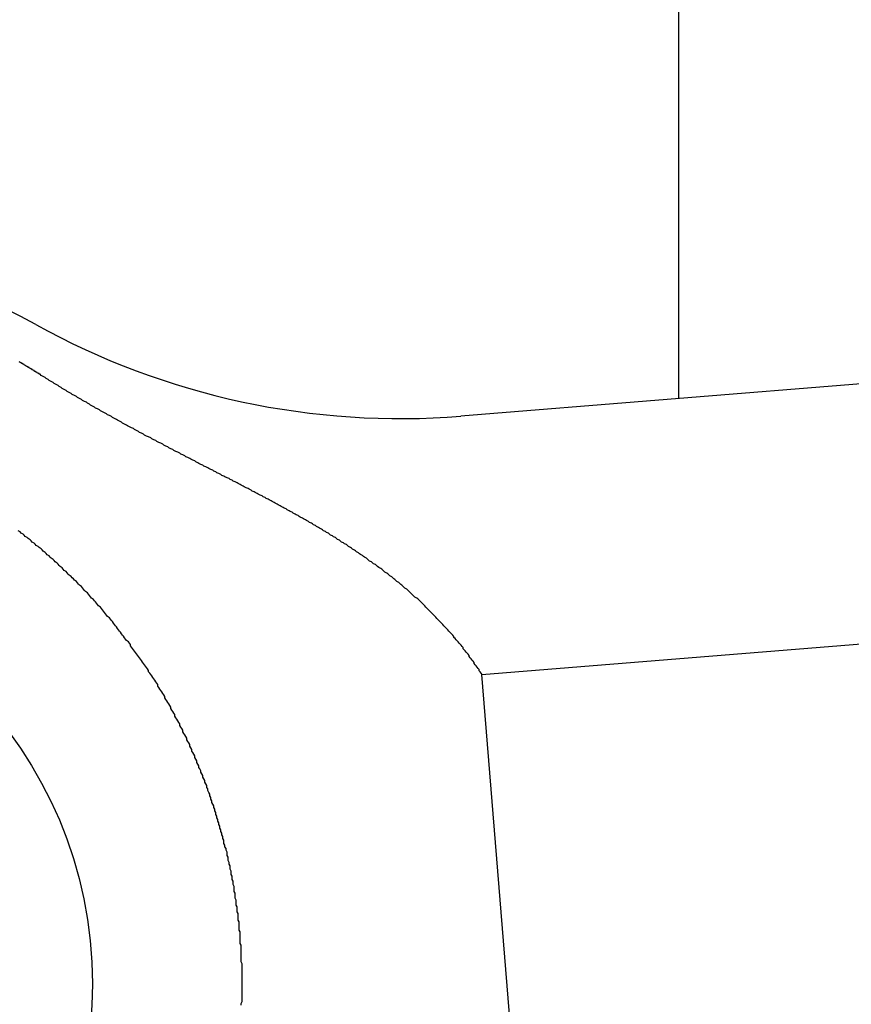
# Model space of a CAD drawing. Units: inches. Extents: x 34 to 678, y -147 to 279.
# Drawn here: x 552 to 553, y -2 to -1 of the extents above; entities that cross this region are included whole.
import ezdxf

# ---------------------------------------------------------------- set-up
doc = ezdxf.new("R2010")
doc.units = ezdxf.units.IN
doc.header["$LTSCALE"] = 0.25
doc.header["$MEASUREMENT"] = 0
doc.layers.add('Hatch', color=9, linetype='Continuous', lineweight=5)
doc.layers.add('VISIBLE__ANSI_', color=7, linetype='Continuous')

msp = doc.modelspace()

# ---------------------------------------------------------------- hatches: boundary and pattern name
at = {"layer": 'Hatch'}
h = msp.add_hatch(dxfattribs=at)
h.set_pattern_fill('ANSI37', color=256, scale=8, angle=45)
h.set_pattern_definition([(90, (46.8043, -52.6494), (-1, 2e-16), []), (180, (46.8043, -52.6494), (-2e-16, -1), [])])
h.paths.add_polyline_path([(548.4818, -16.62133), (520.3568, -12.02721), (520.3568, 0.82414), (548.4818, 0.82414)])
edge = h.paths.add_edge_path()
edge.add_line((555.30052, -2.91167), (566.1433, -2.03515))
edge.add_line((566.1433, -2.03515), (575.9818, -1.23981))
edge.add_line((575.9818, -1.23981), (575.9818, -19.80098))
edge.add_line((575.9818, -19.80098), (574.68659, -20.90179))
edge.add_line((574.68659, -20.90179), (552.50575, -17.27863))
edge.add_line((552.50575, -17.27863), (550.9818, -15.48555))
edge.add_line((550.9818, -15.48555), (550.9818, -3.17586))
edge.add_line((550.9818, -3.17586), (552.6068, -3.17586))
edge.add_line((552.6068, -3.17586), (552.6068, -2.59644))
edge.add_line((552.6068, -2.59644), (555.14113, -2.49136))
edge.add_line((555.14113, -2.49136), (555.16585, -2.79715))
edge.add_arc((555.29045, -2.78708), 0.125, 184.62169, 274.62169)
edge = h.paths.add_edge_path()
edge.add_line((574.18452, 0.62142), (573.9818, 0.82414))
edge.add_line((573.9818, 0.82414), (552.39601, 0.82414))
edge.add_line((552.39601, 0.82414), (550.9818, -0.59008))
edge.add_line((550.9818, -0.59008), (550.9818, -1.17586))
edge.add_line((550.9818, -1.17586), (552.6068, -1.17586))
edge.add_line((552.6068, -1.17586), (552.6068, -1.59318))
edge.add_line((552.6068, -1.59318), (555.04381, -1.28746))
edge.add_line((555.04381, -1.28746), (555.02485, -1.05284))
edge.add_arc((555.14944, -1.04277), 0.125, 94.62169, 184.62169, ccw=False)
edge.add_line((555.13937, -0.91817), (574.18452, 0.62142))

# ---------------------------------------------------------------- linework, layer by layer
msp.add_line((552.6068, -1.17586), (552.6068, -1.59318))
at = {"layer": 'VISIBLE__ANSI_'}
for p, q in [((554.05579, -1.47605), (552.39038, -1.61068)), ((551.95143, -1.55692), (551.95043, -1.55672)), ((551.95143, -1.55702), (551.95143, -1.55692)), ((551.95143, -1.55722), (551.95143, -1.55702)), ((551.95243, -1.55742), (551.95143, -1.55722)), ((551.95243, -1.55752), (551.95243, -1.55742)), ((551.95243, -1.55772), (551.95243, -1.55752)), ((551.95243, -1.55792), (551.95243, -1.55772)), ((551.95343, -1.55802), (551.95243, -1.55792)), ((551.95343, -1.55822), (551.95343, -1.55802)), ((551.95343, -1.55842), (551.95343, -1.55822)), ((551.95343, -1.55852), (551.95343, -1.55842)), ((551.95443, -1.55872), (551.95343, -1.55852)), ((551.95443, -1.55892), (551.95443, -1.55872)), ((551.95443, -1.55902), (551.95443, -1.55892)), ((551.95543, -1.55922), (551.95443, -1.55902)), ((551.95543, -1.55942), (551.95543, -1.55922)), ((551.95543, -1.55952), (551.95543, -1.55942)), ((551.95543, -1.55972), (551.95543, -1.55952)), ((551.95643, -1.55992), (551.95543, -1.55972)), ((551.95643, -1.56012), (551.95643, -1.55992)), ((551.95643, -1.56022), (551.95643, -1.56012)), ((551.95743, -1.56042), (551.95643, -1.56022)), ((551.95743, -1.56062), (551.95743, -1.56042)), ((551.95743, -1.56072), (551.95743, -1.56062)), ((551.95743, -1.56092), (551.95743, -1.56072)), ((551.95843, -1.56112), (551.95743, -1.56092)), ((551.95843, -1.56122), (551.95843, -1.56112)), ((551.95843, -1.56142), (551.95843, -1.56122)), ((551.95943, -1.56162), (551.95843, -1.56142)), ((551.95943, -1.56172), (551.95943, -1.56162)), ((551.95943, -1.56192), (551.95943, -1.56172)), ((551.95943, -1.56212), (551.95943, -1.56192)), ((551.96043, -1.56232), (551.95943, -1.56212)), ((551.96043, -1.56242), (551.96043, -1.56232)), ((551.96043, -1.56262), (551.96043, -1.56242)), ((551.96143, -1.56282), (551.96043, -1.56262)), ((551.96143, -1.56292), (551.96143, -1.56282)), ((551.96143, -1.56312), (551.96143, -1.56292)), ((551.96143, -1.56332), (551.96143, -1.56312)), ((551.96243, -1.56352), (551.96143, -1.56332)), ((551.96243, -1.56362), (551.96243, -1.56352)), ((551.96243, -1.56382), (551.96243, -1.56362)), ((551.96343, -1.56402), (551.96243, -1.56382)), ((551.96343, -1.56412), (551.96343, -1.56402)), ((551.96343, -1.56432), (551.96343, -1.56412)), ((551.96343, -1.56452), (551.96343, -1.56432)), ((551.96443, -1.56472), (551.96343, -1.56452)), ((551.96443, -1.56482), (551.96443, -1.56472)), ((551.96443, -1.56502), (551.96443, -1.56482)), ((551.96543, -1.56522), (551.96443, -1.56502)), ((551.96543, -1.56542), (551.96543, -1.56522)), ((551.96543, -1.56552), (551.96543, -1.56542)), ((551.96543, -1.56572), (551.96543, -1.56552)), ((551.96643, -1.56592), (551.96543, -1.56572)), ((551.96643, -1.56602), (551.96643, -1.56592)), ((551.96643, -1.56622), (551.96643, -1.56602)), ((551.96643, -1.56642), (551.96643, -1.56622)), ((551.96743, -1.56662), (551.96643, -1.56642)), ((551.96743, -1.56672), (551.96743, -1.56662)), ((551.96743, -1.56692), (551.96743, -1.56672)), ((551.96843, -1.56712), (551.96743, -1.56692)), ((551.96843, -1.56732), (551.96843, -1.56712)), ((551.96843, -1.56742), (551.96843, -1.56732)), ((551.96843, -1.56762), (551.96843, -1.56742)), ((551.96943, -1.56782), (551.96843, -1.56762)), ((551.96943, -1.56802), (551.96943, -1.56782)), ((551.96943, -1.56812), (551.96943, -1.56802)), ((551.97043, -1.56832), (551.96943, -1.56812)), ((551.97043, -1.56852), (551.97043, -1.56832)), ((551.97043, -1.56872), (551.97043, -1.56852)), ((551.97043, -1.56892), (551.97043, -1.56872)), ((551.97143, -1.56902), (551.97043, -1.56892)), ((551.97243, -1.57012), (551.97143, -1.56902)), ((551.97443, -1.57112), (551.97243, -1.57012)), ((551.97643, -1.57212), (551.97443, -1.57112)), ((551.97743, -1.57312), (551.97643, -1.57212)), ((551.97943, -1.57412), (551.97743, -1.57312)), ((551.98043, -1.57512), (551.97943, -1.57412)), ((551.98243, -1.57612), (551.98043, -1.57512)), ((551.98443, -1.57722), (551.98243, -1.57612)), ((551.98543, -1.57822), (551.98443, -1.57722)), ((551.98743, -1.57922), (551.98543, -1.57822)), ((551.98943, -1.58022), (551.98743, -1.57922)), ((551.99043, -1.58122), (551.98943, -1.58022)), ((551.99243, -1.58222), (551.99043, -1.58122)), ((551.99343, -1.58312), (551.99243, -1.58222)), ((551.99543, -1.58412), (551.99343, -1.58312)), ((551.99743, -1.58512), (551.99543, -1.58412)), ((551.99843, -1.58612), (551.99743, -1.58512)), ((552.00043, -1.58712), (551.99843, -1.58612)), ((552.00243, -1.58812), (552.00043, -1.58712)), ((552.00343, -1.58912), (552.00243, -1.58812)), ((552.00543, -1.59002), (552.00343, -1.58912)), ((552.00743, -1.59102), (552.00543, -1.59002)), ((552.00843, -1.59202), (552.00743, -1.59102)), ((552.01043, -1.59302), (552.00843, -1.59202)), ((552.01243, -1.59392), (552.01043, -1.59302)), ((552.01343, -1.59492), (552.01243, -1.59392)), ((552.01543, -1.59592), (552.01343, -1.59492)), ((552.01743, -1.59682), (552.01543, -1.59592)), ((552.01843, -1.59782), (552.01743, -1.59682)), ((552.02043, -1.59872), (552.01843, -1.59782)), ((552.02143, -1.59972), (552.02043, -1.59872)), ((552.02343, -1.60072), (552.02143, -1.59972)), ((552.02543, -1.60162), (552.02343, -1.60072)), ((552.02643, -1.60262), (552.02543, -1.60162)), ((552.02843, -1.60352), (552.02643, -1.60262)), ((552.03043, -1.60452), (552.02843, -1.60352)), ((552.03143, -1.60542), (552.03043, -1.60452)), ((552.03343, -1.60642), (552.03143, -1.60542)), ((552.03543, -1.60732), (552.03343, -1.60642)), ((552.03743, -1.60832), (552.03543, -1.60732)), ((552.03843, -1.60922), (552.03743, -1.60832)), ((552.04043, -1.61012), (552.03843, -1.60922)), ((552.04243, -1.61112), (552.04043, -1.61012)), ((552.04343, -1.61202), (552.04243, -1.61112)), ((552.04543, -1.61292), (552.04343, -1.61202)), ((552.04743, -1.61392), (552.04543, -1.61292)), ((552.04843, -1.61482), (552.04743, -1.61392)), ((552.05043, -1.61572), (552.04843, -1.61482)), ((552.05243, -1.61672), (552.05043, -1.61572)), ((552.05343, -1.61762), (552.05243, -1.61672)), ((552.05543, -1.61852), (552.05343, -1.61762)), ((552.05743, -1.61952), (552.05543, -1.61852)), ((552.05843, -1.62042), (552.05743, -1.61952)), ((552.06043, -1.62132), (552.05843, -1.62042)), ((552.06243, -1.62222), (552.06043, -1.62132)), ((552.06443, -1.62312), (552.06243, -1.62222)), ((552.06543, -1.62412), (552.06443, -1.62312)), ((552.06743, -1.62502), (552.06543, -1.62412)), ((552.06943, -1.62592), (552.06743, -1.62502)), ((552.07043, -1.62682), (552.06943, -1.62592)), ((552.07243, -1.62772), (552.07043, -1.62682)), ((552.07443, -1.62862), (552.07243, -1.62772)), ((552.07543, -1.62962), (552.07443, -1.62862)), ((552.07743, -1.63052), (552.07543, -1.62962)), ((552.07943, -1.63142), (552.07743, -1.63052)), ((552.08143, -1.63232), (552.07943, -1.63142)), ((552.08243, -1.63322), (552.08143, -1.63232)), ((552.08443, -1.63412), (552.08243, -1.63322)), ((552.08643, -1.63502), (552.08443, -1.63412)), ((552.08743, -1.63592), (552.08643, -1.63502)), ((552.08943, -1.63682), (552.08743, -1.63592)), ((552.09143, -1.63772), (552.08943, -1.63682)), ((552.09343, -1.63862), (552.09143, -1.63772)), ((552.09443, -1.63952), (552.09343, -1.63862)), ((552.09643, -1.64042), (552.09443, -1.63952)), ((552.09843, -1.64132), (552.09643, -1.64042)), ((552.09943, -1.64222), (552.09843, -1.64132)), ((552.10143, -1.64312), (552.09943, -1.64222)), ((552.10343, -1.64402), (552.10143, -1.64312)), ((552.10443, -1.64492), (552.10343, -1.64402)), ((552.10643, -1.64572), (552.10443, -1.64492)), ((552.10843, -1.64662), (552.10643, -1.64572)), ((552.11043, -1.64752), (552.10843, -1.64662)), ((552.11143, -1.64842), (552.11043, -1.64752)), ((552.11343, -1.64922), (552.11143, -1.64842)), ((552.11543, -1.65012), (552.11343, -1.64922)), ((552.11643, -1.65102), (552.11543, -1.65012)), ((552.11843, -1.65182), (552.11643, -1.65102)), ((552.12043, -1.65272), (552.11843, -1.65182)), ((552.12143, -1.65352), (552.12043, -1.65272)), ((552.12343, -1.65442), (552.12143, -1.65352)), ((552.12543, -1.65532), (552.12343, -1.65442)), ((552.12643, -1.65612), (552.12543, -1.65532)), ((552.12843, -1.65702), (552.12643, -1.65612)), ((552.12943, -1.65782), (552.12843, -1.65702)), ((552.13143, -1.65872), (552.12943, -1.65782)), ((552.13343, -1.65952), (552.13143, -1.65872)), ((552.13443, -1.66042), (552.13343, -1.65952)), ((552.13643, -1.66122), (552.13443, -1.66042)), ((552.13843, -1.66202), (552.13643, -1.66122)), ((552.13943, -1.66292), (552.13843, -1.66202)), ((552.14143, -1.66372), (552.13943, -1.66292)), ((552.14343, -1.66462), (552.14143, -1.66372)), ((552.14443, -1.66542), (552.14343, -1.66462)), ((552.14643, -1.66622), (552.14443, -1.66542)), ((552.14743, -1.66712), (552.14643, -1.66622)), ((552.14943, -1.66792), (552.14743, -1.66712)), ((552.15143, -1.66872), (552.14943, -1.66792)), ((552.15243, -1.66962), (552.15143, -1.66872)), ((552.15443, -1.67042), (552.15243, -1.66962)), ((552.15543, -1.67122), (552.15443, -1.67042)), ((552.15743, -1.67202), (552.15543, -1.67122)), ((552.15943, -1.67292), (552.15743, -1.67202)), ((552.16043, -1.67372), (552.15943, -1.67292)), ((552.16243, -1.67452), (552.16043, -1.67372)), ((552.16343, -1.67532), (552.16243, -1.67452)), ((552.16543, -1.67622), (552.16343, -1.67532)), ((552.16743, -1.67702), (552.16543, -1.67622)), ((552.16843, -1.67782), (552.16743, -1.67702)), ((552.17043, -1.67862), (552.16843, -1.67782)), ((552.17143, -1.67952), (552.17043, -1.67862)), ((552.17343, -1.68032), (552.17143, -1.67952)), ((552.17443, -1.68112), (552.17343, -1.68032)), ((552.17643, -1.68192), (552.17443, -1.68112)), ((552.17843, -1.68272), (552.17643, -1.68192)), ((552.17943, -1.68352), (552.17843, -1.68272)), ((552.18143, -1.68442), (552.17943, -1.68352)), ((552.18243, -1.68522), (552.18143, -1.68442)), ((552.18443, -1.68602), (552.18243, -1.68522)), ((552.18543, -1.68682), (552.18443, -1.68602)), ((552.18743, -1.68762), (552.18543, -1.68682)), ((552.18843, -1.68842), (552.18743, -1.68762)), ((552.19043, -1.68932), (552.18843, -1.68842)), ((552.19243, -1.69012), (552.19043, -1.68932)), ((552.19343, -1.69092), (552.19243, -1.69012)), ((552.19543, -1.69172), (552.19343, -1.69092)), ((552.19643, -1.69252), (552.19543, -1.69172)), ((552.19843, -1.69332), (552.19643, -1.69252)), ((552.19943, -1.69412), (552.19843, -1.69332)), ((552.20143, -1.69502), (552.19943, -1.69412)), ((552.20243, -1.69582), (552.20143, -1.69502)), ((552.20443, -1.69662), (552.20243, -1.69582)), ((552.20543, -1.69742), (552.20443, -1.69662)), ((552.20743, -1.69822), (552.20543, -1.69742)), ((552.20843, -1.69902), (552.20743, -1.69822)), ((552.21043, -1.69992), (552.20843, -1.69902)), ((552.21143, -1.70072), (552.21043, -1.69992)), ((552.21343, -1.70152), (552.21143, -1.70072)), ((552.21443, -1.70232), (552.21343, -1.70152)), ((552.21643, -1.70312), (552.21443, -1.70232)), ((552.21743, -1.70392), (552.21643, -1.70312)), ((552.21943, -1.70482), (552.21743, -1.70392)), ((552.22043, -1.70562), (552.21943, -1.70482)), ((552.22243, -1.70642), (552.22043, -1.70562)), ((552.22343, -1.70722), (552.22243, -1.70642)), ((552.22543, -1.70812), (552.22343, -1.70722)), ((552.22643, -1.70892), (552.22543, -1.70812)), ((552.22843, -1.70972), (552.22643, -1.70892)), ((552.22943, -1.71052), (552.22843, -1.70972)), ((552.23043, -1.71142), (552.22943, -1.71052)), ((552.23243, -1.71222), (552.23043, -1.71142)), ((552.23343, -1.71302), (552.23243, -1.71222)), ((552.23543, -1.71392), (552.23343, -1.71302)), ((552.23643, -1.71472), (552.23543, -1.71392)), ((552.23843, -1.71552), (552.23643, -1.71472)), ((552.23943, -1.71642), (552.23843, -1.71552)), ((551.95143, -1.72602), (551.94943, -1.72492)), ((552.24143, -1.71722), (552.23943, -1.71642)), ((552.24243, -1.71802), (552.24143, -1.71722)), ((552.24343, -1.71892), (552.24243, -1.71802)), ((552.24543, -1.71972), (552.24343, -1.71892)), ((552.24643, -1.72052), (552.24543, -1.71972)), ((552.24843, -1.72142), (552.24643, -1.72052)), ((552.24943, -1.72222), (552.24843, -1.72142)), ((552.25143, -1.72312), (552.24943, -1.72222)), ((552.25243, -1.72392), (552.25143, -1.72312)), ((552.25343, -1.72482), (552.25243, -1.72392)), ((552.25543, -1.72562), (552.25343, -1.72482)), ((552.25643, -1.72652), (552.25543, -1.72562)), ((551.95243, -1.72712), (551.95143, -1.72602)), ((551.95443, -1.72822), (551.95243, -1.72712)), ((551.95543, -1.72932), (551.95443, -1.72822)), ((551.95643, -1.73042), (551.95543, -1.72932)), ((551.95843, -1.73152), (551.95643, -1.73042)), ((551.95943, -1.73262), (551.95843, -1.73152)), ((551.96143, -1.73372), (551.95943, -1.73262)), ((551.96243, -1.73482), (551.96143, -1.73372)), ((551.96343, -1.73602), (551.96243, -1.73482)), ((552.25843, -1.72732), (552.25643, -1.72652)), ((552.25943, -1.72822), (552.25843, -1.72732)), ((552.26043, -1.72912), (552.25943, -1.72822)), ((552.26243, -1.72992), (552.26043, -1.72912)), ((552.26343, -1.73082), (552.26243, -1.72992)), ((552.26543, -1.73162), (552.26343, -1.73082)), ((552.26643, -1.73252), (552.26543, -1.73162)), ((552.26743, -1.73342), (552.26643, -1.73252)), ((552.26943, -1.73432), (552.26743, -1.73342)), ((552.27043, -1.73512), (552.26943, -1.73432)), ((552.27143, -1.73602), (552.27043, -1.73512)), ((552.41117, -1.86778), (554.07658, -1.73315)), ((551.96543, -1.73712), (551.96343, -1.73602)), ((551.96643, -1.73822), (551.96543, -1.73712)), ((551.96743, -1.73942), (551.96643, -1.73822)), ((551.96943, -1.74052), (551.96743, -1.73942)), ((551.97043, -1.74162), (551.96943, -1.74052)), ((551.97243, -1.74282), (551.97043, -1.74162)), ((551.97343, -1.74392), (551.97243, -1.74282)), ((551.97443, -1.74512), (551.97343, -1.74392)), ((551.97643, -1.74632), (551.97443, -1.74512)), ((552.27343, -1.73692), (552.27143, -1.73602)), ((552.27443, -1.73782), (552.27343, -1.73692)), ((552.27643, -1.73862), (552.27443, -1.73782)), ((552.27743, -1.73952), (552.27643, -1.73862)), ((552.27843, -1.74042), (552.27743, -1.73952)), ((552.28043, -1.74132), (552.27843, -1.74042)), ((552.28143, -1.74222), (552.28043, -1.74132)), ((552.28243, -1.74312), (552.28143, -1.74222)), ((552.28443, -1.74402), (552.28243, -1.74312)), ((552.28543, -1.74492), (552.28443, -1.74402)), ((552.28643, -1.74582), (552.28543, -1.74492)), ((551.97743, -1.74742), (551.97643, -1.74632)), ((551.97843, -1.74862), (551.97743, -1.74742)), ((551.98043, -1.74982), (551.97843, -1.74862)), ((551.98143, -1.75102), (551.98043, -1.74982)), ((551.98243, -1.75212), (551.98143, -1.75102)), ((551.98443, -1.75332), (551.98243, -1.75212)), ((551.98543, -1.75452), (551.98443, -1.75332)), ((551.98643, -1.75572), (551.98543, -1.75452)), ((552.28843, -1.74672), (552.28643, -1.74582)), ((552.28943, -1.74762), (552.28843, -1.74672)), ((552.29043, -1.74852), (552.28943, -1.74762)), ((552.29243, -1.74942), (552.29043, -1.74852)), ((552.29343, -1.75032), (552.29243, -1.74942)), ((552.29443, -1.75122), (552.29343, -1.75032)), ((552.29643, -1.75212), (552.29443, -1.75122)), ((552.29743, -1.75302), (552.29643, -1.75212)), ((552.29843, -1.75392), (552.29743, -1.75302)), ((552.29943, -1.75492), (552.29843, -1.75392)), ((552.30143, -1.75582), (552.29943, -1.75492)), ((551.98843, -1.75692), (551.98643, -1.75572)), ((551.98943, -1.75812), (551.98843, -1.75692)), ((551.99043, -1.75932), (551.98943, -1.75812)), ((551.99143, -1.76052), (551.99043, -1.75932)), ((551.99343, -1.76172), (551.99143, -1.76052)), ((551.99443, -1.76302), (551.99343, -1.76172)), ((551.99543, -1.76422), (551.99443, -1.76302)), ((551.99743, -1.76542), (551.99543, -1.76422)), ((552.30243, -1.75672), (552.30143, -1.75582)), ((552.30343, -1.75762), (552.30243, -1.75672)), ((552.30543, -1.75852), (552.30343, -1.75762)), ((552.30643, -1.75942), (552.30543, -1.75852)), ((552.30743, -1.76042), (552.30643, -1.75942)), ((552.30843, -1.76132), (552.30743, -1.76042)), ((552.31043, -1.76222), (552.30843, -1.76132)), ((552.31143, -1.76312), (552.31043, -1.76222)), ((552.31243, -1.76412), (552.31143, -1.76312)), ((552.31343, -1.76502), (552.31243, -1.76412)), ((551.99843, -1.76662), (551.99743, -1.76542)), ((551.99943, -1.76792), (551.99843, -1.76662)), ((552.00043, -1.76912), (551.99943, -1.76792)), ((552.00243, -1.77032), (552.00043, -1.76912)), ((552.00343, -1.77162), (552.00243, -1.77032)), ((552.00443, -1.77282), (552.00343, -1.77162)), ((552.00543, -1.77412), (552.00443, -1.77282)), ((552.00743, -1.77532), (552.00543, -1.77412)), ((552.31443, -1.76592), (552.31343, -1.76502)), ((552.31643, -1.76692), (552.31443, -1.76592)), ((552.31743, -1.76782), (552.31643, -1.76692)), ((552.31843, -1.76872), (552.31743, -1.76782)), ((552.31943, -1.76972), (552.31843, -1.76872)), ((552.32143, -1.77062), (552.31943, -1.76972)), ((552.32243, -1.77152), (552.32143, -1.77062)), ((552.32343, -1.77252), (552.32243, -1.77152)), ((552.32443, -1.77342), (552.32343, -1.77252)), ((552.32543, -1.77442), (552.32443, -1.77342)), ((552.32643, -1.77532), (552.32543, -1.77442)), ((552.00843, -1.77662), (552.00743, -1.77532)), ((552.00943, -1.77782), (552.00843, -1.77662)), ((552.01043, -1.77912), (552.00943, -1.77782)), ((552.01243, -1.78042), (552.01043, -1.77912)), ((552.01343, -1.78162), (552.01243, -1.78042)), ((552.01443, -1.78292), (552.01343, -1.78162)), ((552.01543, -1.78422), (552.01443, -1.78292)), ((552.01643, -1.78542), (552.01543, -1.78422)), ((552.32843, -1.77632), (552.32643, -1.77532)), ((552.32943, -1.77722), (552.32843, -1.77632)), ((552.33043, -1.77822), (552.32943, -1.77722)), ((552.33143, -1.77912), (552.33043, -1.77822)), ((552.33243, -1.78012), (552.33143, -1.77912)), ((552.33343, -1.78112), (552.33243, -1.78012)), ((552.33443, -1.78202), (552.33343, -1.78112)), ((552.33643, -1.78302), (552.33443, -1.78202)), ((552.33743, -1.78402), (552.33643, -1.78302)), ((552.33843, -1.78492), (552.33743, -1.78402)), ((552.01843, -1.78672), (552.01643, -1.78542)), ((552.01943, -1.78802), (552.01843, -1.78672)), ((552.02043, -1.78932), (552.01943, -1.78802)), ((552.02143, -1.79062), (552.02043, -1.78932)), ((552.02243, -1.79182), (552.02143, -1.79062)), ((552.02443, -1.79312), (552.02243, -1.79182)), ((552.02543, -1.79442), (552.02443, -1.79312)), ((552.33943, -1.78592), (552.33843, -1.78492)), ((552.34043, -1.78692), (552.33943, -1.78592)), ((552.34143, -1.78782), (552.34043, -1.78692)), ((552.34243, -1.78882), (552.34143, -1.78782)), ((552.34343, -1.78982), (552.34243, -1.78882)), ((552.34443, -1.79082), (552.34343, -1.78982)), ((552.34643, -1.79182), (552.34443, -1.79082)), ((552.34743, -1.79272), (552.34643, -1.79182)), ((552.34843, -1.79372), (552.34743, -1.79272)), ((552.34943, -1.79472), (552.34843, -1.79372)), ((552.02643, -1.79572), (552.02543, -1.79442)), ((552.02743, -1.79702), (552.02643, -1.79572)), ((552.02843, -1.79832), (552.02743, -1.79702)), ((552.02943, -1.79962), (552.02843, -1.79832)), ((552.03143, -1.80092), (552.02943, -1.79962)), ((552.03243, -1.80222), (552.03143, -1.80092)), ((552.03343, -1.80352), (552.03243, -1.80222)), ((552.03443, -1.80482), (552.03343, -1.80352)), ((552.35043, -1.79572), (552.34943, -1.79472)), ((552.35143, -1.79672), (552.35043, -1.79572)), ((552.35243, -1.79772), (552.35143, -1.79672)), ((552.35343, -1.79872), (552.35243, -1.79772)), ((552.35443, -1.79972), (552.35343, -1.79872)), ((552.35543, -1.80072), (552.35443, -1.79972)), ((552.35643, -1.80172), (552.35543, -1.80072)), ((552.35743, -1.80272), (552.35643, -1.80172)), ((552.35843, -1.80382), (552.35743, -1.80272)), ((552.35943, -1.80482), (552.35843, -1.80382)), ((552.03543, -1.80612), (552.03443, -1.80482)), ((552.03643, -1.80742), (552.03543, -1.80612)), ((552.03743, -1.80872), (552.03643, -1.80742)), ((552.03843, -1.81012), (552.03743, -1.80872)), ((552.04043, -1.81142), (552.03843, -1.81012)), ((552.04143, -1.81272), (552.04043, -1.81142)), ((552.04243, -1.81402), (552.04143, -1.81272)), ((552.36043, -1.80582), (552.35943, -1.80482)), ((552.36143, -1.80682), (552.36043, -1.80582)), ((552.36243, -1.80782), (552.36143, -1.80682)), ((552.36343, -1.80892), (552.36243, -1.80782)), ((552.36443, -1.80992), (552.36343, -1.80892)), ((552.36543, -1.81092), (552.36443, -1.80992)), ((552.36643, -1.81202), (552.36543, -1.81092)), ((552.36743, -1.81302), (552.36643, -1.81202)), ((552.36843, -1.81402), (552.36743, -1.81302)), ((552.04343, -1.81532), (552.04243, -1.81402)), ((552.04443, -1.81672), (552.04343, -1.81532)), ((552.04543, -1.81802), (552.04443, -1.81672)), ((552.04643, -1.81932), (552.04543, -1.81802)), ((552.04743, -1.82062), (552.04643, -1.81932)), ((552.04843, -1.82202), (552.04743, -1.82062)), ((552.04943, -1.82332), (552.04843, -1.82202)), ((552.05043, -1.82462), (552.04943, -1.82332)), ((552.36943, -1.81512), (552.36843, -1.81402)), ((552.37043, -1.81612), (552.36943, -1.81512)), ((552.37143, -1.81722), (552.37043, -1.81612)), ((552.37243, -1.81822), (552.37143, -1.81722)), ((552.37343, -1.81932), (552.37243, -1.81822)), ((552.37443, -1.82042), (552.37343, -1.81932)), ((552.37543, -1.82142), (552.37443, -1.82042)), ((552.37643, -1.82252), (552.37543, -1.82142)), ((552.37743, -1.82352), (552.37643, -1.82252)), ((552.37843, -1.82462), (552.37743, -1.82352)), ((552.05143, -1.82592), (552.05043, -1.82462)), ((552.05243, -1.82732), (552.05143, -1.82592)), ((552.05343, -1.82862), (552.05243, -1.82732)), ((552.05443, -1.82992), (552.05343, -1.82862)), ((552.05543, -1.83132), (552.05443, -1.82992)), ((552.05643, -1.83262), (552.05543, -1.83132)), ((552.05743, -1.83392), (552.05643, -1.83262)), ((552.37943, -1.82572), (552.37843, -1.82462)), ((552.38043, -1.82682), (552.37943, -1.82572)), ((552.38143, -1.82782), (552.38043, -1.82682)), ((552.38243, -1.82892), (552.38143, -1.82782)), ((552.38343, -1.83002), (552.38243, -1.82892)), ((552.38343, -1.83112), (552.38343, -1.83002)), ((552.38443, -1.83222), (552.38343, -1.83112)), ((552.38543, -1.83332), (552.38443, -1.83222)), ((552.38643, -1.83442), (552.38543, -1.83332)), ((552.05943, -1.83532), (552.05743, -1.83392)), ((552.06043, -1.83662), (552.05943, -1.83532)), ((552.06143, -1.83802), (552.06043, -1.83662)), ((552.06143, -1.83932), (552.06143, -1.83802)), ((552.06243, -1.84062), (552.06143, -1.83932)), ((552.06343, -1.84202), (552.06243, -1.84062)), ((552.06443, -1.84332), (552.06343, -1.84202)), ((552.06543, -1.84472), (552.06443, -1.84332)), ((552.38743, -1.83552), (552.38643, -1.83442)), ((552.38843, -1.83662), (552.38743, -1.83552)), ((552.38943, -1.83772), (552.38843, -1.83662)), ((552.39043, -1.83882), (552.38943, -1.83772)), ((552.39143, -1.83992), (552.39043, -1.83882)), ((552.39243, -1.84112), (552.39143, -1.83992)), ((552.39243, -1.84222), (552.39243, -1.84112)), ((552.39343, -1.84332), (552.39243, -1.84222)), ((552.39443, -1.84442), (552.39343, -1.84332)), ((552.06643, -1.84602), (552.06543, -1.84472)), ((552.06743, -1.84732), (552.06643, -1.84602)), ((552.06843, -1.84872), (552.06743, -1.84732)), ((552.06943, -1.85002), (552.06843, -1.84872)), ((552.07043, -1.85142), (552.06943, -1.85002)), ((552.07143, -1.85272), (552.07043, -1.85142)), ((552.07243, -1.85412), (552.07143, -1.85272)), ((552.39543, -1.84562), (552.39443, -1.84442)), ((552.39643, -1.84672), (552.39543, -1.84562)), ((552.39743, -1.84782), (552.39643, -1.84672)), ((552.39843, -1.84902), (552.39743, -1.84782)), ((552.39843, -1.85012), (552.39843, -1.84902)), ((552.39943, -1.85132), (552.39843, -1.85012)), ((552.40043, -1.85242), (552.39943, -1.85132)), ((552.40143, -1.85362), (552.40043, -1.85242)), ((552.07343, -1.85552), (552.07243, -1.85412)), ((552.07443, -1.85682), (552.07343, -1.85552)), ((552.07543, -1.85822), (552.07443, -1.85682)), ((552.07643, -1.85962), (552.07543, -1.85822)), ((552.07743, -1.86102), (552.07643, -1.85962)), ((552.07843, -1.86242), (552.07743, -1.86102)), ((552.07943, -1.86382), (552.07843, -1.86242)), ((552.40243, -1.85482), (552.40143, -1.85362)), ((552.40343, -1.85592), (552.40243, -1.85482)), ((552.40343, -1.85712), (552.40343, -1.85592)), ((552.40443, -1.85832), (552.40343, -1.85712)), ((552.40543, -1.85942), (552.40443, -1.85832)), ((552.40643, -1.86062), (552.40543, -1.85942)), ((552.40743, -1.86182), (552.40643, -1.86062)), ((552.40843, -1.86302), (552.40743, -1.86182)), ((552.07943, -1.86522), (552.07943, -1.86382)), ((552.08043, -1.86662), (552.07943, -1.86522)), ((552.08143, -1.86802), (552.08043, -1.86662)), ((552.08243, -1.86942), (552.08143, -1.86802)), ((552.08343, -1.87082), (552.08243, -1.86942)), ((552.08443, -1.87232), (552.08343, -1.87082)), ((552.08543, -1.87372), (552.08443, -1.87232)), ((552.40843, -1.86422), (552.40843, -1.86302)), ((552.40943, -1.86542), (552.40843, -1.86422)), ((552.41043, -1.86662), (552.40943, -1.86542)), ((552.41143, -1.86782), (552.41043, -1.86662)), ((552.45018, -2.35033), (552.41117, -1.86778)), ((552.08643, -1.87512), (552.08543, -1.87372)), ((552.08743, -1.87662), (552.08643, -1.87512)), ((552.08843, -1.87802), (552.08743, -1.87662)), ((552.08843, -1.87952), (552.08843, -1.87802)), ((552.08943, -1.88092), (552.08843, -1.87952)), ((552.09043, -1.88242), (552.08943, -1.88092)), ((552.09143, -1.88382), (552.09043, -1.88242)), ((552.09243, -1.88532), (552.09143, -1.88382)), ((552.09343, -1.88682), (552.09243, -1.88532)), ((552.09443, -1.88832), (552.09343, -1.88682)), ((552.09543, -1.88982), (552.09443, -1.88832)), ((552.09543, -1.89122), (552.09543, -1.88982)), ((552.09643, -1.89272), (552.09543, -1.89122)), ((552.09743, -1.89422), (552.09643, -1.89272)), ((552.09843, -1.89572), (552.09743, -1.89422)), ((552.09943, -1.89722), (552.09843, -1.89572)), ((552.10043, -1.89872), (552.09943, -1.89722)), ((552.10143, -1.90032), (552.10043, -1.89872)), ((552.10143, -1.90182), (552.10143, -1.90032)), ((552.10243, -1.90332), (552.10143, -1.90182)), ((552.10343, -1.90482), (552.10243, -1.90332)), ((552.10443, -1.90632), (552.10343, -1.90482)), ((552.10543, -1.90792), (552.10443, -1.90632)), ((552.10543, -1.90942), (552.10543, -1.90792)), ((552.10643, -1.91102), (552.10543, -1.90942)), ((552.10743, -1.91252), (552.10643, -1.91102)), ((552.10843, -1.91402), (552.10743, -1.91252)), ((552.10943, -1.91562), (552.10843, -1.91402)), ((552.11043, -1.91722), (552.10943, -1.91562)), ((552.11043, -1.91872), (552.11043, -1.91722)), ((552.11143, -1.92032), (552.11043, -1.91872)), ((552.11243, -1.92182), (552.11143, -1.92032)), ((552.11343, -1.92342), (552.11243, -1.92182)), ((552.11343, -1.92502), (552.11343, -1.92342)), ((552.11443, -1.92662), (552.11343, -1.92502)), ((552.11543, -1.92812), (552.11443, -1.92662)), ((552.11643, -1.92972), (552.11543, -1.92812)), ((552.11743, -1.93132), (552.11643, -1.92972)), ((552.11743, -1.93292), (552.11743, -1.93132)), ((552.11843, -1.93452), (552.11743, -1.93292)), ((552.11943, -1.93612), (552.11843, -1.93452)), ((552.12043, -1.93772), (552.11943, -1.93612)), ((552.12043, -1.93932), (552.12043, -1.93772)), ((552.12143, -1.94092), (552.12043, -1.93932)), ((552.12243, -1.94252), (552.12143, -1.94092)), ((552.12243, -1.94412), (552.12243, -1.94252)), ((552.12343, -1.94572), (552.12243, -1.94412)), ((552.12443, -1.94742), (552.12343, -1.94572)), ((552.12543, -1.94902), (552.12443, -1.94742)), ((552.12543, -1.95062), (552.12543, -1.94902)), ((552.12643, -1.95222), (552.12543, -1.95062)), ((552.12743, -1.95392), (552.12643, -1.95222)), ((552.12743, -1.95552), (552.12743, -1.95392)), ((552.12843, -1.95712), (552.12743, -1.95552)), ((552.12943, -1.95882), (552.12843, -1.95712)), ((552.12943, -1.96042), (552.12943, -1.95882)), ((552.13043, -1.96202), (552.12943, -1.96042)), ((552.13143, -1.96372), (552.13043, -1.96202)), ((552.13143, -1.96532), (552.13143, -1.96372)), ((552.13243, -1.96702), (552.13143, -1.96532)), ((552.13343, -1.96862), (552.13243, -1.96702)), ((552.13343, -1.97032), (552.13343, -1.96862)), ((552.13443, -1.97192), (552.13343, -1.97032)), ((552.13543, -1.97362), (552.13443, -1.97192)), ((552.13543, -1.97532), (552.13543, -1.97362)), ((552.13643, -1.97692), (552.13543, -1.97532)), ((552.13743, -1.97862), (552.13643, -1.97692)), ((552.13743, -1.98032), (552.13743, -1.97862)), ((552.13843, -1.98192), (552.13743, -1.98032)), ((552.13843, -1.98362), (552.13843, -1.98192)), ((552.13943, -1.98532), (552.13843, -1.98362)), ((552.14043, -1.98702), (552.13943, -1.98532)), ((552.14043, -1.98862), (552.14043, -1.98702)), ((552.14143, -1.99032), (552.14043, -1.98862)), ((552.14143, -1.99202), (552.14143, -1.99032)), ((552.14243, -1.99372), (552.14143, -1.99202)), ((552.14243, -1.99542), (552.14243, -1.99372)), ((552.14343, -1.99712), (552.14243, -1.99542)), ((552.14443, -1.99872), (552.14343, -1.99712)), ((552.14443, -2.00042), (552.14443, -1.99872)), ((552.14543, -2.00212), (552.14443, -2.00042)), ((552.14543, -2.00382), (552.14543, -2.00212)), ((552.14643, -2.00552), (552.14543, -2.00382)), ((552.14643, -2.00722), (552.14643, -2.00552)), ((552.14743, -2.00892), (552.14643, -2.00722)), ((552.14743, -2.01062), (552.14743, -2.00892)), ((552.14843, -2.01232), (552.14743, -2.01062)), ((552.14843, -2.01402), (552.14843, -2.01232)), ((552.14943, -2.01572), (552.14843, -2.01402)), ((552.14943, -2.01742), (552.14943, -2.01572)), ((552.15043, -2.01912), (552.14943, -2.01742)), ((552.15043, -2.02082), (552.15043, -2.01912)), ((552.15143, -2.02252), (552.15043, -2.02082)), ((552.15143, -2.02422), (552.15143, -2.02252)), ((552.15243, -2.02592), (552.15143, -2.02422)), ((552.15243, -2.02772), (552.15243, -2.02592)), ((552.15343, -2.02942), (552.15243, -2.02772)), ((552.15343, -2.03112), (552.15343, -2.02942)), ((552.15443, -2.03282), (552.15343, -2.03112)), ((552.15443, -2.03452), (552.15443, -2.03282)), ((552.15443, -2.03622), (552.15443, -2.03452)), ((552.15543, -2.03792), (552.15443, -2.03622)), ((552.15543, -2.03962), (552.15543, -2.03792)), ((552.15643, -2.04132), (552.15543, -2.03962)), ((552.15643, -2.04302), (552.15643, -2.04132)), ((552.15743, -2.04482), (552.15643, -2.04302)), ((552.15743, -2.04652), (552.15743, -2.04482)), ((552.15743, -2.04822), (552.15743, -2.04652)), ((552.15843, -2.04992), (552.15743, -2.04822)), ((552.15843, -2.05162), (552.15843, -2.04992)), ((552.15843, -2.05332), (552.15843, -2.05162)), ((552.15943, -2.05502), (552.15843, -2.05332)), ((552.15943, -2.05672), (552.15943, -2.05502)), ((552.16043, -2.05842), (552.15943, -2.05672)), ((552.16043, -2.06012), (552.16043, -2.05842)), ((552.16043, -2.06192), (552.16043, -2.06012)), ((552.16143, -2.06362), (552.16043, -2.06192)), ((552.16143, -2.06532), (552.16143, -2.06362)), ((552.16143, -2.06702), (552.16143, -2.06532)), ((552.16243, -2.06872), (552.16143, -2.06702)), ((552.16243, -2.07042), (552.16243, -2.06872)), ((552.16243, -2.07212), (552.16243, -2.07042)), ((552.16343, -2.07382), (552.16243, -2.07212)), ((552.16343, -2.07552), (552.16343, -2.07382)), ((552.16343, -2.07722), (552.16343, -2.07552)), ((552.16443, -2.07892), (552.16343, -2.07722)), ((552.16443, -2.08062), (552.16443, -2.07892)), ((552.16443, -2.08232), (552.16443, -2.08062)), ((552.16443, -2.08402), (552.16443, -2.08232)), ((552.16543, -2.08572), (552.16443, -2.08402)), ((552.16543, -2.08742), (552.16543, -2.08572)), ((552.16543, -2.08912), (552.16543, -2.08742)), ((552.16543, -2.09082), (552.16543, -2.08912)), ((552.16643, -2.09252), (552.16543, -2.09082)), ((552.16643, -2.09422), (552.16643, -2.09252)), ((552.16643, -2.09592), (552.16643, -2.09422)), ((552.16643, -2.09762), (552.16643, -2.09592)), ((552.16743, -2.09922), (552.16643, -2.09762)), ((552.16743, -2.10092), (552.16743, -2.09922)), ((552.16743, -2.10262), (552.16743, -2.10092)), ((552.16743, -2.10432), (552.16743, -2.10262)), ((552.16843, -2.10602), (552.16743, -2.10432)), ((552.16843, -2.10762), (552.16843, -2.10602)), ((552.16843, -2.10932), (552.16843, -2.10762)), ((552.16843, -2.11102), (552.16843, -2.10932)), ((552.16843, -2.11272), (552.16843, -2.11102)), ((552.16943, -2.11432), (552.16843, -2.11272)), ((552.16943, -2.11602), (552.16943, -2.11432)), ((552.16943, -2.11772), (552.16943, -2.11602)), ((552.16943, -2.11932), (552.16943, -2.11772)), ((552.16943, -2.12102), (552.16943, -2.11932)), ((552.16943, -2.12262), (552.16943, -2.12102)), ((552.17043, -2.12432), (552.16943, -2.12262)), ((552.17043, -2.12592), (552.17043, -2.12432)), ((552.17043, -2.12762), (552.17043, -2.12592)), ((552.17043, -2.12922), (552.17043, -2.12762)), ((552.17043, -2.13092), (552.17043, -2.12922)), ((552.17043, -2.13252), (552.17043, -2.13092)), ((552.17043, -2.13422), (552.17043, -2.13252)), ((552.17043, -2.13582), (552.17043, -2.13422)), ((552.17143, -2.13752), (552.17043, -2.13582)), ((552.17143, -2.13922), (552.17143, -2.13752)), ((552.17143, -2.14082), (552.17143, -2.13922)), ((552.17143, -2.14252), (552.17143, -2.14082)), ((552.17143, -2.14422), (552.17143, -2.14252)), ((552.17143, -2.14582), (552.17143, -2.14422)), ((552.17143, -2.14752), (552.17143, -2.14582)), ((552.17143, -2.14922), (552.17143, -2.14752)), ((552.17143, -2.15092), (552.17143, -2.14922)), ((552.17143, -2.15262), (552.17143, -2.15092)), ((552.17143, -2.15422), (552.17143, -2.15262)), ((552.17243, -2.15592), (552.17143, -2.15422)), ((552.17243, -2.15762), (552.17243, -2.15592)), ((552.17243, -2.15932), (552.17243, -2.15762)), ((552.17243, -2.16102), (552.17243, -2.15932)), ((552.17243, -2.16272), (552.17243, -2.16102)), ((552.17243, -2.16442), (552.17243, -2.16272)), ((552.17243, -2.16612), (552.17243, -2.16442)), ((552.17243, -2.16782), (552.17243, -2.16612)), ((552.17243, -2.16962), (552.17243, -2.16782)), ((552.17243, -2.17132), (552.17243, -2.16962)), ((552.17243, -2.17302), (552.17243, -2.17132)), ((552.17243, -2.17472), (552.17243, -2.17302)), ((552.17243, -2.17642), (552.17243, -2.17472)), ((552.17243, -2.17812), (552.17243, -2.17642)), ((552.17243, -2.17992), (552.17243, -2.17812)), ((552.17243, -2.18162), (552.17243, -2.17992)), ((552.17243, -2.18332), (552.17243, -2.18162)), ((552.17243, -2.18512), (552.17243, -2.18332)), ((552.17243, -2.18682), (552.17243, -2.18512)), ((552.17143, -2.19552), (552.17243, -2.19372)), ((552.17143, -2.19722), (552.17143, -2.19552)), ((552.17243, -2.18852), (552.17243, -2.18682)), ((552.17243, -2.19032), (552.17243, -2.18852)), ((552.17243, -2.19202), (552.17243, -2.19032)), ((552.17243, -2.19372), (552.17243, -2.19202))]:
    msp.add_line(p, q, dxfattribs=at)
msp.add_circle((551.60421, -2.17586), 0.41926, dxfattribs=at)
for centre, radius, start, end in [((551.60421, -2.17586), 0.75, 61.06438, 308.179), ((551.60421, -2.17586), 0.70982, 63.95522, 305.28816), ((552.32995, -0.86312), 0.75, 241.06438, 274.62169), ((551.60421, -2.17586), 0.56812, 55.03476, 314.20862)]:
    msp.add_arc(centre, radius, start, end, dxfattribs=at)

doc.saveas('drawing.dxf')
